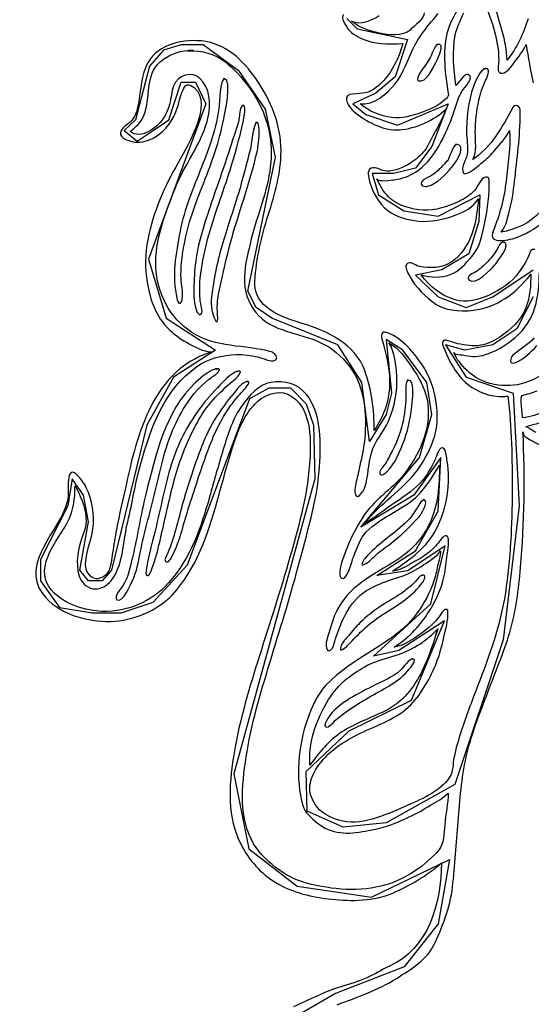
# Model space of a CAD drawing. Extents: x 292.9 to 350.3, y 363.8 to 398.3.
# Drawn here: x 292.9 to 300.6, y 376 to 390.7 of the extents above; entities that cross this region are included whole.
import ezdxf

# ---------------------------------------------------------------- set-up
doc = ezdxf.new("R2010")
doc.units = 0
doc.layers.add('Ebene_1', color=7, linetype='CONTINUOUS')

msp = doc.modelspace()

# ---------------------------------------------------------------- linework, layer by layer
at = {"layer": 'Ebene_1', "color": 7}
for points in [[(297.823908, 390.702542), (297.975906, 390.550544), (298.727924, 390.390576), (298.543857, 389.830594), (298.255991, 389.590548), (297.911956, 389.43058), (298.103994, 389.270613), (298.575927, 389.110645), (299.335916, 389.43058), (299.087899, 388.79052), (298.847853, 388.470585), (298.519948, 388.390506), (298.199822, 388.390506), (298.295841, 388.07057), (298.671945, 387.830524), (299.183918, 387.750635), (299.807849, 388.07057), (299.791909, 387.670556), (299.639911, 387.190653), (299.239897, 386.950607), (298.847853, 386.870528), (299.183918, 386.550593), (299.599872, 386.390625), (299.999886, 386.550593), (300.599907, 386.950607)], [(300.599907, 386.550593), (300.35986, 386.0705), (299.999886, 385.830643), (299.583932, 385.750565), (299.295876, 385.830643), (299.599872, 385.350551), (300.303881, 385.110504), (300.39193, 383.430559), (300.151884, 381.430489), (299.431934, 379.270071), (298.407989, 378.696996), (297.767929, 378.632477), (297.231857, 378.869677), (297.215348, 379.465903), (297.855977, 380.070668), (298.78694, 380.530457), (299.278988, 381.710574), (298.599836, 381.270521), (298.220696, 381.18437), (299.075755, 381.965612), (299.288855, 382.830728), (298.730771, 382.460506), (298.271931, 382.390484), (298.845006, 382.755583), (299.183918, 383.35067), (299.223957, 384.150508), (298.823943, 383.590527), (298.031885, 383.110624), (298.903832, 384.150508), (299.087899, 384.790569), (299.01598, 385.270662), (298.655816, 385.750565), (298.407989, 385.910532), (298.487878, 385.110504), (298.407989, 384.790569), (298.159973, 384.390555), (298.047825, 385.270662), (297.68785, 385.830643), (296.703944, 386.230658), (296.471868, 386.390625), (296.34397, 386.630672), (296.759924, 388.630552), (296.607926, 389.350502), (296.223852, 389.910483), (295.67981, 390.310498), (295.351904, 390.310498), (295.087891, 390.230609), (294.879895, 389.990562), (294.671899, 389.190534), (294.503905, 389.030566), (294.695904, 388.870599), (294.935893, 389.030566), (295.167837, 389.190534), (295.351904, 389.750516), (295.567851, 389.750516), (295.719849, 389.43058), (294.863899, 387.110575), (295.127988, 386.230658), (295.863877, 385.750565), (295.239946, 385.350551), (294.839894, 384.630601), (294.311906, 382.470563), (294.175905, 382.310595), (293.96789, 382.310595), (293.839897, 382.470563), (293.96789, 383.190513), (293.895895, 383.590527), (293.7279, 383.830573), (293.663894, 383.430559), (293.252703, 382.630531), (293.2527, 382.310595), (293.535897, 381.910581), (294.031892, 381.830503), (294.455892, 381.830503), (294.93589, 381.99066), (295.447919, 382.550642), (296.375845, 385.030615), (296.663901, 385.190583), (296.983837, 385.190583), (297.215913, 384.950537), (297.327871, 384.630601), (297.343811, 383.830573), (296.135989, 379.430608), (296.359906, 378.309885), (297.079855, 377.750093), (298.191849, 377.590695), (299.351852, 378.150487), (299.183914, 377.190301), (298.679911, 376.55081), (297.655966, 376.150417), (296.135989, 375.26993)]]:
    msp.add_lwpolyline(points, dxfattribs=at)
for points in [[(295.462527, 390.223018), (295.462534, 390.223018)], [(299.17424, 390.312205), (299.17424, 390.312205)], [(299.897226, 389.955457), (299.897226, 389.955457)], [(295.997278, 389.801751), (296.001453, 389.801751), (296.001453, 389.801751)], [(296.278692, 389.403255), (296.286093, 389.403255), (296.286093, 389.403255)], [(296.476802, 389.148977), (296.481546, 389.148977), (296.481546, 389.148977)], [(299.453187, 388.822589), (299.453187, 388.822589)], [(300.164787, 387.363335), (300.164787, 387.363335)], [(295.912266, 385.473325), (295.912266, 385.473325)], [(296.202598, 385.437271), (296.202598, 385.437271)], [(296.350611, 385.283565), (296.350611, 385.283565)], [(298.736843, 385.306337), (298.741587, 385.306337), (298.741587, 385.306337)], [(298.978787, 383.515002), (298.978787, 383.515002)], [(298.948426, 382.395418), (298.948426, 382.395418)], [(299.179933, 381.594631), (299.179933, 381.594631)], [(298.806106, 381.143002), (298.806106, 381.143002)]]:
    msp.add_lwpolyline(points, close=True, dxfattribs=at)
for points in [[(299.52226, 390.943537), (299.454516, 390.79059), (299.353373, 390.641249), (299.315042, 390.477107)], [(299.894379, 390.948471), (299.919617, 390.795145), (299.988121, 390.656999), (300.026073, 390.507848)], [(300.212417, 390.080888), (300.204257, 390.38773), (300.095335, 390.644285), (300.018292, 390.935946)], [(297.773052, 390.761178), (297.734531, 390.720189), (297.77438, 390.655861), (297.795064, 390.617339)], [(298.974992, 390.789452), (298.993778, 390.716015), (298.812747, 390.573884), (298.765307, 390.530619)], [(298.812747, 390.256416), (298.910853, 390.459649), (299.044824, 390.606333), (299.186764, 390.777687)], [(299.440094, 390.453577), (299.462296, 390.570658), (299.516567, 390.678822), (299.567612, 390.785277)], [(297.795064, 390.617339), (297.848197, 390.517905), (297.926948, 390.455854), (298.0279, 390.409552)], [(297.89374, 390.661743), (298.022017, 390.602728), (298.195078, 390.675975), (298.303621, 390.745238)], [(298.309314, 390.484318), (298.149536, 390.518854), (298.021448, 390.558704), (297.89374, 390.661743)], [(300.525331, 390.697418), (300.457777, 390.481282), (300.355876, 390.258124), (300.212417, 390.080888)], [(298.765307, 390.530619), (298.659231, 390.433652), (298.436453, 390.456802), (298.309314, 390.484318)], [(299.315042, 390.477107), (299.250524, 390.200247), (299.28468, 389.867028), (299.334777, 389.590738)], [(300.026073, 390.507848), (300.061748, 390.368185), (300.088693, 390.226624), (300.087745, 390.082026)], [(295.655141, 390.367046), (295.336344, 390.400823), (294.951568, 390.299681), (294.823594, 389.976899)], [(296.474335, 389.790745), (296.270153, 390.084304), (296.022706, 390.328335), (295.655141, 390.367046)], [(298.0279, 390.409552), (298.230753, 390.31657), (298.4393, 390.317708), (298.658662, 390.329663)], [(298.658662, 390.329663), (298.586174, 390.072349), (298.450495, 389.80213), (298.224871, 389.646527)], [(299.149002, 390.043885), (299.168547, 390.079749), (299.304985, 390.35566), (299.17424, 390.312205)], [(299.447874, 389.701368), (299.416943, 389.957164), (299.391515, 390.198349), (299.440094, 390.453577)], [(295.041108, 390.056029), (295.168019, 390.163244), (295.294969, 390.217895), (295.462527, 390.223018)], [(295.462527, 390.223018), (295.52325, 390.223018), (295.401804, 390.221121), (295.462527, 390.223018)], [(295.462527, 390.223018), (295.661775, 390.223018), (295.401804, 390.221121), (295.462527, 390.223018)], [(295.462534, 390.223018), (295.661782, 390.223018), (295.844142, 390.182789), (296.00392, 390.059255)], [(298.543668, 389.728124), (298.666252, 389.886194), (298.726976, 390.078421), (298.812747, 390.256416)], [(299.17424, 390.312205), (299.124143, 390.286967), (299.089228, 390.162674), (299.063041, 390.115994)], [(299.17424, 390.312205), (299.142171, 390.296076), (299.185626, 390.316001), (299.17424, 390.312205)], [(299.17424, 390.312205), (299.162854, 390.306513), (299.185626, 390.316001), (299.17424, 390.312205)], [(300.319442, 390.045023), (300.386427, 390.130036), (300.447719, 390.215428), (300.496867, 390.312205)], [(300.496867, 390.312205), (300.531024, 390.121876), (300.554554, 389.930598), (300.603702, 389.743495)], [(294.795407, 389.255242), (294.900875, 389.508572), (294.809392, 389.866459), (295.041108, 390.056029)], [(296.00392, 390.059255), (296.142634, 389.951661), (296.254593, 389.828507), (296.357443, 389.686946)], [(298.891687, 389.774236), (299.002507, 389.73154), (299.113137, 389.977848), (299.149002, 390.043885)], [(299.063041, 390.115994), (299.040839, 390.076713), (299.017878, 390.040469), (298.991881, 390.003656)], [(300.087745, 390.082026), (300.087365, 390.029842), (300.0441, 389.876896), (300.139929, 389.885056)], [(300.139929, 389.885056), (300.217161, 389.891697), (300.276556, 389.990562), (300.319442, 390.045023)], [(294.823594, 389.976899), (294.743287, 389.774046), (294.746798, 389.560946), (294.69691, 389.352399)], [(295.6817, 389.75469), (295.574675, 389.907447), (295.370873, 389.901754), (295.268213, 389.751275)], [(298.991881, 390.003656), (298.974423, 389.978987), (298.832103, 389.797197), (298.891687, 389.774236)], [(299.630613, 389.866269), (299.57767, 389.887333), (299.481651, 389.733817), (299.447874, 389.701368)], [(299.897226, 389.955457), (299.811075, 389.949194), (299.733273, 389.751085), (299.710312, 389.685618)], [(299.897226, 389.955457), (299.811075, 389.949194), (299.906714, 389.955457), (299.897226, 389.955457)], [(299.897226, 389.955457), (299.870659, 389.953559), (299.906714, 389.955457), (299.897226, 389.955457)], [(299.890204, 389.775185), (299.906714, 389.809152), (299.984515, 389.955457), (299.897226, 389.955457)], [(295.268213, 389.751275), (295.217357, 389.676889), (295.210905, 389.583717), (295.194775, 389.497755)], [(295.737299, 389.163588), (295.789863, 389.35183), (295.800679, 389.585045), (295.6817, 389.75469)], [(296.001453, 389.801751), (295.929344, 389.801751), (295.922133, 389.440638), (295.91644, 389.387315)], [(296.001453, 389.801751), (295.941299, 389.801751), (296.024224, 389.801751), (296.001453, 389.801751)], [(295.986082, 389.204197), (295.994432, 389.248031), (296.119294, 389.801751), (295.997278, 389.801751)], [(296.840951, 388.728279), (296.844367, 389.111214), (296.690092, 389.480298), (296.474335, 389.790745)], [(299.542564, 389.621669), (299.571787, 389.669678), (299.736119, 389.824143), (299.630613, 389.866269)], [(299.791719, 389.482954), (299.81487, 389.584286), (299.844472, 389.682012), (299.890204, 389.775185)], [(295.296874, 389.378586), (295.324199, 389.463978), (295.336154, 389.548232), (295.376194, 389.630208)], [(295.376194, 389.630208), (295.389477, 389.657533), (295.409212, 389.705163), (295.44261, 389.712943)], [(295.44261, 389.712943), (295.474869, 389.720154), (295.520032, 389.690362), (295.5447, 389.670817)], [(295.5447, 389.670817), (295.699355, 389.548232), (295.653243, 389.313309), (295.599351, 389.155998)], [(296.357443, 389.686946), (296.558588, 389.410466), (296.679465, 389.10704), (296.692559, 388.763194)], [(298.224871, 389.646527), (298.109686, 389.567208), (297.994312, 389.595102), (297.865845, 389.566828)], [(298.018981, 389.428114), (298.224871, 389.404773), (298.426775, 389.577834), (298.543668, 389.728124)], [(299.334777, 389.590738), (299.342367, 389.548421), (299.338762, 389.542539), (299.306692, 389.51009)], [(299.366277, 389.161501), (299.428139, 389.311411), (299.457931, 389.482575), (299.542564, 389.621669)], [(299.710312, 389.685618), (299.634977, 389.471758), (299.599113, 389.197176), (299.608411, 388.970412)], [(295.194775, 389.497755), (295.175799, 389.396234), (295.139176, 389.289399), (295.080331, 389.204007)], [(297.865845, 389.566828), (297.744588, 389.540262), (297.868312, 389.363405), (297.915941, 389.323746)], [(299.306692, 389.51009), (299.201186, 389.403255), (299.072529, 389.350122), (298.935712, 389.300595)], [(299.738586, 389.002672), (299.740294, 389.163209), (299.755665, 389.326402), (299.791719, 389.482954)], [(294.69691, 389.352399), (294.676681, 389.267577), (294.636718, 389.189206), (294.566905, 389.135314)], [(294.955629, 388.928855), (295.130454, 389.033413), (295.235012, 389.18598), (295.296874, 389.378586)], [(295.91644, 389.387315), (295.883991, 389.075729), (295.76653, 388.77477), (295.65571, 388.484627)], [(296.04358, 388.321243), (296.060658, 388.37172), (296.389892, 389.403255), (296.278692, 389.403255)], [(296.286093, 389.403255), (296.221954, 389.403255), (296.223662, 389.272321), (296.218348, 389.230763)], [(296.286093, 389.403255), (296.223852, 389.403255), (296.312659, 389.403255), (296.286093, 389.403255)], [(297.915941, 389.323746), (298.103045, 389.168142), (298.360359, 389.024304), (298.609894, 389.041762)], [(298.493191, 389.223552), (298.322028, 389.250119), (298.151244, 389.316155), (298.018981, 389.428114)], [(298.935712, 389.300595), (298.798325, 389.250878), (298.640255, 389.200781), (298.493191, 389.223552)], [(298.609894, 389.041762), (298.847094, 389.058271), (299.128508, 389.184082), (299.299861, 389.350502)], [(299.299861, 389.350502), (299.263807, 389.235128), (299.204791, 389.129242), (299.145396, 389.024684)], [(300.295722, 389.374791), (300.141826, 389.079904), (299.982618, 388.793366), (299.701773, 388.596775)], [(300.408439, 389.34367), (300.40768, 389.397752), (300.321908, 389.427354), (300.295722, 389.374791)], [(300.331017, 388.334147), (300.3684, 388.666227), (300.412614, 389.008934), (300.408439, 389.34367)], [(294.590409, 389.018042), (294.675953, 389.080283), (294.754001, 389.155618), (294.795407, 389.255242)], [(295.080331, 389.204007), (294.988222, 389.070036), (294.746885, 388.8854), (294.590409, 389.018042)], [(295.599351, 389.155998), (295.470694, 388.779324), (295.223627, 388.449142), (295.068744, 388.081766)], [(295.261381, 388.16545), (295.39687, 388.511762), (295.636157, 388.803044), (295.737299, 389.163588)], [(295.68778, 388.248376), (295.814349, 388.562808), (295.922892, 388.870409), (295.986082, 389.204197)], [(296.218348, 389.230763), (296.202978, 389.109506), (296.151363, 388.986732), (296.11474, 388.870599)], [(296.481546, 389.148977), (296.427084, 389.148977), (296.394636, 388.795074), (296.384958, 388.756932)], [(296.481546, 389.148977), (296.437711, 389.148977), (296.502419, 389.148977), (296.481546, 389.148977)], [(296.487808, 388.732074), (296.499573, 388.783878), (296.550618, 389.148977), (296.476802, 389.148977)], [(298.848802, 388.410431), (299.108393, 388.57685), (299.252611, 388.886349), (299.366277, 389.161501)], [(294.566905, 389.135314), (294.519446, 389.09869), (294.428475, 389.044039), (294.448666, 388.971171)], [(299.145396, 389.024684), (299.089987, 388.927527), (299.046532, 388.819174), (298.979926, 388.729227)], [(299.701773, 388.596775), (299.768189, 388.718411), (299.737068, 388.870599), (299.738586, 389.002672)], [(300.028729, 388.736628), (300.102736, 388.826954), (300.20179, 388.923352), (300.248282, 389.031325)], [(300.248282, 389.031325), (300.266309, 388.783309), (300.221905, 388.522579), (300.196287, 388.275891)], [(294.448666, 388.971171), (294.466864, 388.903237), (294.598899, 388.867183), (294.659299, 388.859403)], [(294.659299, 388.859403), (294.753838, 388.847068), (294.874373, 388.880276), (294.955629, 388.928855)], [(296.11474, 388.870599), (296.022137, 388.578178), (295.917579, 388.289933), (295.819283, 387.99941)], [(299.608411, 388.970412), (299.612965, 388.860921), (299.639342, 388.740044), (299.605185, 388.632829)], [(296.384958, 388.756932), (296.314367, 388.482539), (296.244346, 388.207577), (296.157436, 387.937928)], [(296.174704, 387.656894), (296.285903, 388.012883), (296.406021, 388.367924), (296.487808, 388.732074)], [(296.692559, 388.763194), (296.706411, 388.392403), (296.591037, 388.041727), (296.477371, 387.693707)], [(296.649483, 387.768283), (296.752143, 388.089926), (296.838105, 388.38747), (296.840951, 388.728279)], [(298.979926, 388.729227), (298.925465, 388.655601), (298.846145, 388.593929), (298.770051, 388.544211)], [(299.453187, 388.822589), (299.41163, 388.81424), (299.347681, 388.618408), (299.327946, 388.585389)], [(299.383925, 388.481211), (299.438576, 388.546868), (299.539718, 388.68729), (299.524157, 388.779324)], [(299.453187, 388.822589), (299.423015, 388.816517), (299.462675, 388.826385), (299.453187, 388.822589)], [(299.453187, 388.822589), (299.443699, 388.820692), (299.462675, 388.826385), (299.453187, 388.822589)], [(299.524157, 388.779324), (299.519793, 388.804752), (299.478805, 388.832836), (299.453187, 388.822589)], [(299.842575, 388.55313), (299.911268, 388.60873), (299.97256, 388.667935), (300.028729, 388.736628)], [(299.334208, 388.59241), (299.334018, 388.5926), (299.230599, 388.479503), (299.218644, 388.468307)], [(299.327946, 388.585389), (299.329843, 388.587856), (299.331931, 388.590323), (299.334208, 388.59241)], [(299.605185, 388.632829), (299.584881, 388.56926), (299.515808, 388.461666), (299.562489, 388.396578)], [(295.65571, 388.484627), (295.533694, 388.16583), (295.398206, 387.864112), (295.335205, 387.526339)], [(298.184831, 388.466979), (298.114051, 388.436618), (298.147449, 388.32371), (298.16206, 388.270008)], [(298.417667, 388.423714), (298.340624, 388.423334), (298.260546, 388.499618), (298.184831, 388.466979)], [(298.770051, 388.544211), (298.66796, 388.477226), (298.54139, 388.424473), (298.417667, 388.423714)], [(298.533231, 388.295436), (298.648036, 388.311186), (298.750316, 388.34743), (298.848802, 388.410431)], [(299.028884, 388.199987), (299.172342, 388.232626), (299.293979, 388.373238), (299.383925, 388.481211)], [(299.218644, 388.468307), (299.172342, 388.425422), (299.125092, 388.382536), (299.071011, 388.349138)], [(299.562489, 388.396578), (299.602908, 388.340219), (299.809746, 388.526564), (299.842575, 388.55313)], [(295.718521, 387.292365), (295.802584, 387.642282), (295.929154, 387.980434), (296.04358, 388.321243)], [(298.16206, 388.270008), (298.206844, 388.105676), (298.297359, 387.943052), (298.434366, 387.836027)], [(298.443854, 388.03945), (298.369468, 388.117251), (298.310073, 388.215737), (298.267756, 388.311755)], [(298.267756, 388.311755), (298.290907, 388.259192), (298.488447, 388.290882), (298.533231, 388.295436)], [(298.940645, 388.266782), (298.903832, 388.202264), (298.989604, 388.191068), (299.028884, 388.199987)], [(299.071011, 388.349138), (299.0323, 388.325418), (298.964555, 388.30853), (298.940645, 388.266782)], [(299.891153, 388.336614), (299.823409, 388.325608), (299.771415, 388.185375), (299.726821, 388.137366)], [(299.880147, 387.655755), (299.920187, 387.864301), (299.951497, 388.077781), (299.946184, 388.290502)], [(299.946184, 388.290502), (299.945425, 388.32409), (299.926259, 388.342497), (299.891153, 388.336614)], [(300.196287, 388.275891), (300.168962, 388.011935), (300.103684, 387.774735), (300.00444, 387.530324)], [(300.254354, 387.862783), (300.295532, 388.017058), (300.31318, 388.175887), (300.331017, 388.334147)], [(294.973212, 386.99596), (294.956892, 387.395215), (295.118871, 387.800732), (295.261381, 388.16545)], [(295.393082, 387.30413), (295.447923, 387.634312), (295.563487, 387.939067), (295.68778, 388.248376)], [(299.726821, 388.137366), (299.662492, 388.067724), (299.583173, 388.014402), (299.49854, 387.972654)], [(295.068744, 388.081766), (294.905703, 387.694846), (294.778127, 387.271301), (294.834372, 386.847188)], [(295.819283, 387.99941), (295.723075, 387.71477), (295.621933, 387.428992), (295.57639, 387.130879)], [(298.961709, 387.840581), (298.79434, 387.84969), (298.563403, 387.914588), (298.443854, 388.03945)], [(299.49854, 387.972654), (299.350907, 387.899976), (299.12699, 387.831852), (298.961709, 387.840581)], [(299.785647, 388.010796), (299.752249, 387.657083), (299.692095, 387.278512), (299.376714, 387.063894)], [(299.437247, 387.765247), (299.579188, 387.815913), (299.702342, 387.881), (299.785647, 388.010796)], [(296.157436, 387.937928), (296.073941, 387.678337), (295.986462, 387.419694), (295.917389, 387.155548)], [(298.434366, 387.836027), (298.563023, 387.735454), (298.73153, 387.695605), (298.88998, 387.678716)], [(300.12304, 387.513245), (300.204827, 387.608695), (300.222854, 387.745512), (300.254354, 387.862783)], [(296.477371, 387.693707), (296.416648, 387.507932), (296.374141, 387.317034), (296.331635, 387.126514)], [(296.451374, 386.785706), (296.474145, 387.120252), (296.547582, 387.449296), (296.649483, 387.768283)], [(298.88998, 387.678716), (299.070631, 387.66012), (299.267222, 387.704523), (299.437247, 387.765247)], [(300.70048, 387.812687), (300.552087, 387.645318), (300.338797, 387.554234), (300.12304, 387.513245)], [(300.365933, 387.441137), (300.540512, 387.510209), (300.685109, 387.591426), (300.815284, 387.729382)], [(295.909419, 386.588355), (295.987031, 386.949848), (296.064074, 387.303371), (296.174704, 387.656894)], [(299.689249, 387.154219), (299.809936, 387.295591), (299.84599, 387.478519), (299.880147, 387.655755)], [(300.00444, 387.530324), (299.912976, 387.30394), (300.275038, 387.404323), (300.365933, 387.441137)], [(295.335205, 387.526339), (295.273154, 387.195208), (295.207876, 386.857055), (295.289284, 386.523457)], [(295.349437, 386.816636), (295.343555, 386.980399), (295.366326, 387.142834), (295.393082, 387.30413)], [(295.63218, 386.760088), (295.644135, 386.939411), (295.676394, 387.117786), (295.718521, 387.292365)], [(300.064594, 387.258967), (300.017154, 387.183822), (299.964021, 387.11399), (299.9014, 387.05061)], [(300.021708, 387.017023), (300.053588, 387.054595), (300.290598, 387.348344), (300.164787, 387.363335)], [(300.164787, 387.363335), (300.109188, 387.3751), (300.086606, 387.293503), (300.064594, 387.258967)], [(300.164787, 387.363335), (300.111465, 387.374721), (300.197046, 387.35954), (300.164787, 387.363335)], [(300.164787, 387.363335), (300.138221, 387.369028), (300.197046, 387.35954), (300.164787, 387.363335)], [(300.628181, 387.254602), (300.571063, 387.273578), (300.556072, 387.219876), (300.542979, 387.182114)], [(295.57639, 387.130879), (295.555327, 386.993303), (295.544321, 386.854209), (295.543182, 386.714925)], [(295.917389, 387.155548), (295.881524, 387.018351), (295.851353, 386.879447), (295.831618, 386.738835)], [(296.331635, 387.126514), (296.294252, 386.958197), (296.273189, 386.721187), (296.333533, 386.556665)], [(299.362482, 386.880206), (299.497971, 386.925559), (299.599682, 387.048903), (299.689249, 387.154219)], [(300.542979, 387.182114), (300.509202, 387.084767), (300.450376, 387.008104), (300.394207, 386.923471)], [(295.509967, 386.017937), (295.180733, 386.234453), (294.989152, 386.607521), (294.973212, 386.99596)], [(298.753352, 387.054975), (298.673463, 387.034481), (298.707241, 386.961993), (298.729253, 386.911706)], [(298.906678, 386.999565), (298.859428, 387.008104), (298.797187, 387.066171), (298.753352, 387.054975)], [(299.376714, 387.063894), (299.243502, 386.973188), (299.059815, 386.97224), (298.906678, 386.999565)], [(299.645035, 386.798799), (299.73555, 386.708283), (299.976545, 386.96389), (300.021708, 387.017023)], [(299.9014, 387.05061), (299.847129, 386.99558), (299.788683, 386.945294), (299.71999, 386.90905)], [(294.834372, 386.847188), (294.870863, 386.572036), (294.946008, 386.29233), (295.145635, 386.087958)], [(295.335775, 386.450779), (295.409022, 386.476776), (295.351335, 386.759329), (295.349437, 386.816636)], [(298.729253, 386.911706), (298.80288, 386.74263), (298.950133, 386.59993), (299.088089, 386.48152)], [(298.931727, 386.877739), (299.082017, 386.831438), (299.213331, 386.830299), (299.362482, 386.880206)], [(299.436488, 386.503912), (299.224147, 386.56843), (299.059815, 386.698036), (298.931727, 386.877739)], [(299.71999, 386.90905), (299.686212, 386.891212), (299.597025, 386.846808), (299.645035, 386.798799)], [(299.709743, 386.347739), (300.059281, 386.389297), (300.343731, 386.602587), (300.555313, 386.873564)], [(300.394207, 386.923471), (300.282249, 386.755154), (300.12266, 386.661033), (299.943907, 386.575072)], [(300.335192, 385.942602), (300.634633, 386.198398), (300.691561, 386.547177), (300.694218, 386.923661)], [(300.567648, 386.889314), (300.56556, 386.718341), (300.556642, 386.543762), (300.492692, 386.383225)], [(300.555313, 386.873564), (300.559488, 386.878688), (300.563473, 386.884001), (300.567648, 386.889314)], [(295.543182, 386.714925), (295.542234, 386.586078), (295.534453, 386.433511), (295.591571, 386.313962)], [(295.636544, 386.487593), (295.627246, 386.578108), (295.626108, 386.669193), (295.63218, 386.760088)], [(295.831618, 386.738835), (295.814539, 386.617958), (295.785126, 386.471842), (295.810554, 386.350586)], [(297.155004, 386.152856), (296.846834, 386.242802), (296.424807, 386.391574), (296.451374, 386.785706)], [(295.289284, 386.523457), (295.293458, 386.505999), (295.308829, 386.441291), (295.335775, 386.450779)], [(295.893479, 386.301818), (295.887787, 386.397646), (295.889115, 386.494044), (295.909419, 386.588355)], [(296.333533, 386.556665), (296.398431, 386.379619), (296.502988, 386.230658), (296.673203, 386.139573)], [(299.943907, 386.575072), (299.793806, 386.502584), (299.599872, 386.454385), (299.436488, 386.503912)], [(295.654382, 386.297453), (295.681138, 386.337682), (295.641099, 386.443378), (295.636544, 386.487593)], [(299.088089, 386.48152), (299.249764, 386.342806), (299.505561, 386.32345), (299.709743, 386.347739)], [(300.492692, 386.383225), (300.416219, 386.190998), (300.270484, 386.063099), (300.104444, 385.948295)], [(295.591571, 386.313962), (295.603526, 386.29214), (295.63199, 386.263676), (295.654382, 386.297453)], [(295.810554, 386.350586), (295.81397, 386.334456), (295.867672, 386.116232), (295.89291, 386.193654)], [(295.89291, 386.193654), (295.904106, 386.227811), (295.895567, 386.266902), (295.893479, 386.301818)], [(295.145635, 386.087958), (295.229319, 386.002376), (295.325338, 385.928939), (295.429896, 385.870683)], [(296.673203, 386.139573), (296.99219, 385.968978), (297.381198, 385.964234), (297.66375, 385.719444)], [(298.089382, 385.449226), (297.952375, 385.835957), (297.523138, 386.045642), (297.155004, 386.152856)], [(296.695967, 385.727604), (296.294814, 385.837095), (295.871839, 385.780167), (295.509967, 386.017937)], [(298.446131, 386.00712), (298.354667, 386.041657), (298.32032, 386.012623), (298.346317, 385.918123)], [(298.346317, 385.918123), (298.437212, 385.586802), (298.515583, 385.263261), (298.409507, 384.922262)], [(298.908196, 385.590407), (298.789786, 385.75436), (298.637409, 385.929129), (298.446131, 386.00712)], [(299.478425, 385.848101), (299.445028, 385.854174), (299.289994, 385.922487), (299.263807, 385.893074)], [(300.104444, 385.948295), (300.015826, 385.887002), (299.921325, 385.846014), (299.815439, 385.824761)], [(299.849975, 385.67485), (300.038217, 385.727983), (300.18642, 385.815652), (300.335192, 385.942602)], [(300.616226, 385.937478), (300.527229, 385.827418), (300.403505, 385.768212), (300.299327, 385.675989)], [(295.429896, 385.870683), (295.536541, 385.811098), (295.676014, 385.729312), (295.800876, 385.728173)], [(298.566249, 385.36725), (298.555243, 385.538793), (298.54139, 385.714131), (298.451254, 385.864231)], [(298.451254, 385.864231), (298.594903, 385.77808), (298.698701, 385.634811), (298.792253, 385.499322)], [(299.263807, 385.893074), (299.233255, 385.865939), (299.255078, 385.818119), (299.267602, 385.787378)], [(299.267602, 385.787378), (299.343885, 385.600085), (299.457741, 385.376168), (299.618658, 385.24808)], [(299.815439, 385.824761), (299.70386, 385.802369), (299.588486, 385.828746), (299.478425, 385.848101)], [(300.326273, 385.561754), (300.451325, 385.60445), (300.57334, 385.726086), (300.658543, 385.820966)], [(295.800876, 385.728173), (295.633129, 385.66726), (295.470315, 385.586802), (295.33198, 385.472946)], [(295.587958, 385.507482), (295.765763, 385.634052), (295.96615, 385.677317), (296.17925, 385.687944)], [(296.17925, 385.687944), (296.284188, 385.693257), (296.39292, 385.672953), (296.49539, 385.6517)], [(296.49539, 385.6517), (296.557062, 385.638986), (296.691792, 385.570103), (296.752515, 385.601793)], [(296.752515, 385.601793), (296.817223, 385.63538), (296.736006, 385.716598), (296.695967, 385.727604)], [(297.66375, 385.719444), (297.813851, 385.589269), (297.937195, 385.436891), (298.005698, 385.24865)], [(299.611068, 385.453211), (299.542185, 385.522853), (299.449772, 385.622856), (299.417323, 385.716408)], [(299.417323, 385.716408), (299.428518, 385.684528), (299.521121, 385.685857), (299.548257, 385.680543)], [(299.548257, 385.680543), (299.647122, 385.660618), (299.7513, 385.648284), (299.849975, 385.67485)], [(300.299327, 385.675989), (300.25758, 385.638986), (300.240691, 385.53253), (300.326273, 385.561754)], [(301.0244, 385.646197), (300.865002, 385.47769), (300.702567, 385.333662), (300.476373, 385.263261)], [(294.748213, 384.060752), (294.905942, 384.614851), (295.100085, 385.160032), (295.587958, 385.507482)], [(295.33198, 385.472946), (295.166319, 385.336698), (295.051097, 385.179767), (294.945628, 384.994371)], [(295.912266, 385.473325), (295.78247, 385.473325), (295.655141, 385.349981), (295.565954, 385.268195)], [(295.912266, 385.473325), (295.78247, 385.473325), (295.917958, 385.471428), (295.912266, 385.473325)], [(295.808846, 385.349981), (295.825356, 385.361746), (295.96426, 385.456247), (295.912266, 385.473325)], [(295.912266, 385.473325), (295.90847, 385.473325), (295.917958, 385.471428), (295.912266, 385.473325)], [(298.792253, 385.499322), (298.891118, 385.356243), (298.98429, 385.195517), (299.018257, 385.022835)], [(299.136668, 385.079763), (299.100993, 385.258327), (299.014842, 385.443154), (298.908196, 385.590407)], [(295.475628, 385.01145), (295.566333, 385.139727), (295.680758, 385.258517), (295.808846, 385.349981)], [(295.617379, 384.716942), (295.756473, 384.96382), (295.951166, 385.149785), (296.166164, 385.330626)], [(296.202598, 385.437271), (296.087035, 385.41431), (295.972609, 385.269523), (295.893859, 385.191342)], [(296.202598, 385.437271), (296.143773, 385.425506), (296.213984, 385.439169), (296.202598, 385.437271)], [(296.166164, 385.330626), (296.186469, 385.347704), (296.285713, 385.451123), (296.202598, 385.437271)], [(296.202598, 385.437271), (296.19311, 385.435373), (296.213984, 385.439169), (296.202598, 385.437271)], [(298.231702, 384.553559), (298.231512, 384.867042), (298.194699, 385.151872), (298.089382, 385.449226)], [(298.443664, 384.694361), (298.534559, 384.904425), (298.580671, 385.138589), (298.566249, 385.36725)], [(300.476373, 385.263261), (300.191543, 385.174453), (299.831569, 385.230243), (299.611068, 385.453211)], [(295.565954, 385.268195), (295.114135, 384.853759), (294.968001, 384.171762), (294.824523, 383.602292)], [(295.893859, 385.191342), (295.781331, 385.079573), (295.682466, 384.957747), (295.590812, 384.828331)], [(296.350611, 385.283565), (296.258578, 385.283565), (296.174514, 385.15301), (296.12214, 385.091908)], [(296.690282, 385.270282), (296.508871, 385.242387), (296.361428, 385.065152), (296.260475, 384.926817)], [(296.271292, 385.142574), (296.282677, 385.154529), (296.399, 385.273888), (296.350611, 385.283565)], [(296.350611, 385.283565), (296.293873, 385.283565), (296.360099, 385.281668), (296.350611, 385.283565)], [(296.350611, 385.283565), (296.343021, 385.283565), (296.360099, 385.281668), (296.350611, 385.283565)], [(296.491034, 384.984883), (296.634113, 385.110314), (296.837725, 385.17673), (297.008509, 385.057751)], [(297.220471, 385.091528), (297.088778, 385.255671), (296.891427, 385.301213), (296.690282, 385.270282)], [(298.005698, 385.24865), (298.127714, 384.914482), (298.120503, 384.509345), (298.046876, 384.166448)], [(298.741587, 385.306337), (298.689783, 385.306337), (298.703825, 385.128531), (298.704584, 385.09798)], [(298.741587, 385.306337), (298.69225, 385.306337), (298.762461, 385.306337), (298.741587, 385.306337)], [(298.797377, 384.985642), (298.80231, 385.048453), (298.84178, 385.306337), (298.736843, 385.306337)], [(299.618658, 385.24808), (299.786596, 385.118664), (299.955292, 385.054525), (300.168013, 385.060977)], [(296.12214, 385.091908), (296.037317, 384.993043), (295.961224, 384.886208), (295.889684, 384.777475)], [(296.095004, 384.929473), (296.150414, 385.003669), (296.207532, 385.075588), (296.271292, 385.142574)], [(297.008509, 385.057751), (297.309658, 384.848066), (297.288974, 384.376892), (297.265444, 384.05411)], [(297.420099, 384.093201), (297.432812, 384.426799), (297.440023, 384.817515), (297.220471, 385.091528)], [(298.704584, 385.09798), (298.70781, 384.968564), (298.688265, 384.841235), (298.665304, 384.714096)], [(299.133062, 384.471393), (299.191318, 384.663809), (299.175379, 384.88488), (299.136668, 385.079763)], [(300.168013, 385.060977), (300.176932, 385.061356), (300.216402, 385.069326), (300.223992, 385.064013)], [(300.223992, 385.064013), (300.282818, 384.594737), (300.28927, 384.122424), (300.288131, 383.649922)], [(300.443734, 384.742749), (300.441647, 384.779563), (300.402367, 385.069706), (300.437093, 385.077676)], [(300.437093, 385.077676), (300.513566, 385.095323), (300.587762, 385.114869), (300.659681, 385.146938)], [(301.046412, 385.053766), (300.889101, 384.869699), (300.681693, 384.771783), (300.443734, 384.742749)], [(294.945628, 384.994371), (294.728087, 384.611815), (294.629488, 384.185234), (294.53438, 383.759982)], [(295.100283, 384.192825), (295.177515, 384.480691), (295.303136, 384.767418), (295.475628, 385.01145)], [(295.740343, 384.226792), (295.832187, 384.474239), (295.936175, 384.716942), (296.095004, 384.929473)], [(296.260475, 384.926817), (296.121761, 384.736677), (296.050031, 384.495682), (295.980579, 384.273473)], [(296.117017, 384.29966), (296.192351, 384.535531), (296.300135, 384.817515), (296.491034, 384.984883)], [(298.409507, 384.922262), (298.368709, 384.790948), (298.309124, 384.667035), (298.231702, 384.553559)], [(298.680295, 384.415413), (298.750506, 384.601378), (298.781816, 384.787912), (298.797377, 384.985642)], [(299.018257, 385.022835), (299.095869, 384.628893), (298.933055, 384.25222), (298.706671, 383.940634)], [(295.590812, 384.828331), (295.406365, 384.567221), (295.275431, 384.292259), (295.187193, 383.984848)], [(295.889684, 384.777475), (295.749452, 384.564565), (295.657987, 384.325277), (295.572216, 384.08618)], [(295.302567, 383.996613), (295.380938, 384.246717), (295.488911, 384.488471), (295.617379, 384.716942)], [(298.188247, 384.22072), (298.235308, 384.392452), (298.373263, 384.530787), (298.443664, 384.694361)], [(298.665304, 384.714096), (298.637219, 384.558303), (298.58162, 384.414844), (298.511219, 384.273283)], [(300.491364, 384.606502), (300.55759, 384.638761), (300.634253, 384.645023), (300.702947, 384.67102)], [(300.6445, 384.523007), (300.598768, 384.541604), (300.539373, 384.602327), (300.491364, 384.606502)], [(298.874419, 383.962456), (298.989604, 384.119388), (299.076514, 384.284289), (299.133062, 384.471393)], [(300.413373, 382.507187), (300.473527, 383.182353), (300.479409, 383.859037), (300.449617, 384.535721)], [(300.449617, 384.535721), (300.455689, 384.504031), (300.452843, 384.48164), (300.479599, 384.463612)], [(300.479599, 384.463612), (300.680555, 384.327934), (300.940336, 384.237229), (301.184557, 384.263605)], [(295.888546, 383.496406), (295.965209, 383.763588), (296.032384, 384.034945), (296.117017, 384.29966)], [(298.420134, 383.937408), (298.546704, 384.052782), (298.621279, 384.259051), (298.680295, 384.415413)], [(299.272346, 384.279355), (299.208207, 384.34672), (299.155644, 384.155632), (299.138565, 384.118629)], [(294.857067, 383.220874), (294.941681, 383.544035), (295.013828, 383.870233), (295.100283, 384.192825)], [(295.458549, 383.384068), (295.550583, 383.665482), (295.637303, 383.949173), (295.740343, 384.226792)], [(295.980579, 384.273473), (295.907332, 384.03893), (295.843193, 383.80154), (295.776777, 383.565099)], [(298.046876, 384.166448), (298.026572, 384.071948), (298.004559, 383.977637), (297.984635, 383.882947)], [(298.092039, 383.70666), (298.145741, 383.870043), (298.142135, 384.053351), (298.188247, 384.22072)], [(298.511219, 384.273283), (298.475733, 384.201744), (298.43873, 384.130773), (298.398691, 384.061511)], [(299.317699, 384.099463), (299.308021, 384.150508), (299.30897, 384.241024), (299.272346, 384.279355)], [(294.55536, 383.191461), (294.627279, 383.480276), (294.666616, 383.773835), (294.748213, 384.060752)], [(295.572216, 384.08618), (295.485306, 383.844046), (295.408643, 383.598307), (295.343745, 383.349531)], [(297.265444, 384.05411), (297.227682, 383.54043), (297.089916, 383.064132), (296.947976, 382.572274)], [(297.121986, 382.612693), (297.247227, 383.093925), (297.401312, 383.593753), (297.420099, 384.093201)], [(298.398691, 384.061511), (298.378766, 384.027164), (298.307796, 383.961128), (298.313868, 383.919381)], [(299.138565, 384.118629), (299.070062, 383.970047), (298.980875, 383.827157), (298.860377, 383.715199)], [(298.878784, 383.578572), (299.014842, 383.716338), (299.105357, 383.873079), (299.204602, 384.036842)], [(299.204602, 384.036842), (299.204602, 383.732277), (299.183348, 383.432836), (299.050706, 383.15294)], [(299.164372, 383.094874), (299.312006, 383.385965), (299.378612, 383.77744), (299.317699, 384.099463)], [(293.794867, 383.893573), (293.690423, 383.993956), (293.67323, 383.867007), (293.667595, 383.781235)], [(293.937357, 383.699069), (293.904225, 383.768711), (293.850561, 383.840061), (293.794867, 383.893573)], [(295.187193, 383.984848), (295.095349, 383.665102), (295.03121, 383.336628), (294.95375, 383.013087)], [(295.098575, 383.180645), (295.161765, 383.453899), (295.218693, 383.728862), (295.302567, 383.996613)], [(297.984635, 383.882947), (297.968884, 383.807233), (297.938902, 383.721651), (297.942508, 383.643849)], [(298.706671, 383.940634), (298.530005, 383.697741), (298.257509, 383.549728), (298.088054, 383.299625)], [(298.089382, 383.166223), (298.314817, 383.466424), (298.6524, 383.659789), (298.874419, 383.962456)], [(298.313868, 383.919381), (298.323356, 383.855811), (298.398881, 383.918242), (298.420134, 383.937408)], [(293.667595, 383.781235), (293.661276, 383.686355), (293.676893, 383.582557), (293.653837, 383.489764)], [(293.762979, 383.551246), (293.77334, 383.610451), (293.755047, 383.671175), (293.771955, 383.729431)], [(293.771955, 383.729431), (293.849851, 383.579331), (293.913117, 383.430749), (293.932112, 383.260724)], [(294.53438, 383.759982), (294.483278, 383.531701), (294.428722, 383.303989), (294.385741, 383.07381)], [(297.942508, 383.643849), (297.950668, 383.470409), (298.070406, 383.640434), (298.092039, 383.70666)], [(298.860377, 383.715199), (298.743675, 383.607036), (298.608945, 383.522403), (298.478011, 383.433216)], [(294.035084, 383.085575), (294.063358, 383.292414), (294.02719, 383.510258), (293.937357, 383.699069)], [(294.824523, 383.602292), (294.745773, 383.289947), (294.699832, 382.97096), (294.624839, 382.658236)], [(295.776777, 383.565099), (295.64755, 383.104362), (295.487962, 382.642865), (295.16518, 382.278716)], [(298.111394, 383.038515), (298.333224, 383.260724), (298.712744, 383.410444), (298.878784, 383.578572)], [(300.288131, 383.649922), (300.286993, 383.142314), (300.263083, 382.632428), (300.18642, 382.130134)], [(293.653837, 383.489764), (293.547856, 383.060906), (292.943907, 382.580434), (293.284298, 382.118938)], [(293.737324, 383.404372), (293.747552, 383.45314), (293.754478, 383.502288), (293.762979, 383.551246)], [(295.22078, 382.102239), (295.585119, 382.490488), (295.745087, 382.996009), (295.888546, 383.496406)], [(298.478011, 383.433216), (298.348215, 383.344598), (298.226958, 383.242886), (298.089382, 383.166223)], [(298.978787, 383.515002), (298.940456, 383.53265), (298.874988, 383.40608), (298.861516, 383.383688)], [(298.900986, 383.266417), (298.927172, 383.30342), (299.048998, 383.491472), (298.978787, 383.515002)], [(298.978787, 383.515002), (298.938368, 383.533599), (299.007251, 383.505514), (298.978787, 383.515002)], [(298.978787, 383.515002), (298.954118, 383.526388), (299.007251, 383.505514), (298.978787, 383.515002)], [(293.604549, 383.093545), (293.66326, 383.190892), (293.71385, 383.292414), (293.737324, 383.404372)], [(295.343745, 383.349531), (295.281124, 383.108916), (295.222868, 382.864505), (295.112427, 382.640398)], [(295.195732, 382.640398), (295.326476, 382.862797), (295.37885, 383.140606), (295.458549, 383.384068)], [(298.088054, 383.299625), (297.997159, 383.165464), (297.914613, 383.021247), (297.8537, 382.870957)], [(298.453532, 382.847806), (298.623936, 382.972668), (298.758855, 383.111762), (298.900986, 383.266417)], [(298.861516, 383.383688), (298.811039, 383.300953), (298.761132, 383.228465), (298.687316, 383.162997)], [(293.932112, 383.260724), (293.953043, 383.114798), (293.870232, 382.972289), (293.834766, 382.833954)], [(294.367346, 382.397885), (294.49458, 382.64666), (294.489457, 382.926936), (294.55536, 383.191461)], [(294.741162, 382.727498), (294.774047, 382.892969), (294.814238, 383.057681), (294.857067, 383.220874)], [(294.88407, 382.413635), (294.990639, 382.656528), (295.039218, 382.92352), (295.098575, 383.180645)], [(298.687316, 383.162997), (298.489396, 382.987469), (298.275537, 382.846667), (298.094506, 382.649697)], [(299.050706, 383.15294), (298.959052, 382.959195), (298.805916, 382.786324), (298.631716, 382.663739)], [(293.321351, 382.524455), (293.361163, 382.737555), (293.495463, 382.912135), (293.604549, 383.093545)], [(293.926408, 382.543051), (293.925706, 382.72617), (294.010396, 382.905303), (294.035084, 383.085575)], [(294.385741, 383.07381), (294.36426, 382.959005), (294.34796, 382.843252), (294.32832, 382.727878)], [(294.95375, 383.013087), (294.948247, 382.990126), (294.78957, 382.40168), (294.833518, 382.395418)], [(297.929414, 382.687459), (297.981029, 382.80473), (298.018412, 382.945532), (298.111394, 383.038515)], [(298.504767, 382.454623), (298.765687, 382.628064), (299.018257, 382.806628), (299.164372, 383.094874)], [(299.313903, 382.980258), (299.262858, 382.999234), (299.210674, 382.904354), (299.185056, 382.874183)], [(299.318078, 382.703399), (299.322632, 382.74154), (299.370262, 382.959005), (299.313903, 382.980258)], [(293.834766, 382.833954), (293.792259, 382.668673), (293.769773, 382.391243), (293.905869, 382.25936)], [(297.8537, 382.870957), (297.799429, 382.737366), (297.715555, 382.546467), (297.717452, 382.400352)], [(298.227907, 382.669242), (298.298308, 382.736417), (298.375161, 382.790498), (298.453532, 382.847806)], [(299.185056, 382.874183), (299.132113, 382.811372), (299.072339, 382.754634), (299.006682, 382.705106)], [(294.32832, 382.727878), (294.312152, 382.633187), (294.308091, 382.523506), (294.260538, 382.437735)], [(294.6289, 382.320653), (294.688465, 382.44912), (294.713741, 382.589543), (294.741162, 382.727498)], [(297.792597, 382.358605), (297.868691, 382.440961), (297.8852, 382.586506), (297.929414, 382.687459)], [(299.006682, 382.705106), (298.937989, 382.653302), (298.863413, 382.610796), (298.78713, 382.571326)], [(298.967022, 382.547795), (299.056968, 382.60757), (299.15811, 382.666016), (299.22168, 382.755962)], [(299.22168, 382.755962), (299.22168, 382.680248), (299.192077, 382.607001), (299.176707, 382.533753)], [(299.274813, 382.382894), (299.297015, 382.488211), (299.304795, 382.596564), (299.318078, 382.703399)], [(294.050853, 382.347599), (293.97789, 382.374924), (293.926636, 382.468096), (293.926408, 382.543051)], [(294.624839, 382.658236), (294.593547, 382.527871), (294.560377, 382.358035), (294.48694, 382.24399)], [(295.112427, 382.640398), (295.105786, 382.626925), (295.113186, 382.593717), (295.130454, 382.590871)], [(295.130454, 382.590871), (295.162524, 382.581383), (295.181879, 382.617248), (295.195732, 382.640398)], [(296.947976, 382.572274), (296.805086, 382.076811), (296.643601, 381.588938), (296.489326, 381.09689)], [(296.704324, 381.186837), (296.847972, 381.660478), (296.997503, 382.133739), (297.121986, 382.612693)], [(298.631716, 382.663739), (298.293374, 382.42578), (297.897535, 382.284978), (297.689748, 381.897298)], [(298.094506, 382.649697), (298.090521, 382.645332), (298.013858, 382.538307), (298.066611, 382.549503)], [(298.066611, 382.549503), (298.123349, 382.561458), (298.187488, 382.630531), (298.227907, 382.669242)], [(298.78713, 382.571326), (298.704015, 382.52844), (298.601355, 382.454623), (298.504767, 382.454623)], [(298.599267, 382.365057), (298.730202, 382.406234), (298.853166, 382.471702), (298.967022, 382.547795)], [(299.176707, 382.533753), (299.159628, 382.452156), (299.144827, 382.371508), (299.116932, 382.292758)], [(293.506431, 382.084022), (293.366267, 382.191995), (293.291585, 382.349306), (293.321351, 382.524455)], [(293.905869, 382.25936), (294.065874, 382.104326), (294.282352, 382.231466), (294.367346, 382.397885)], [(294.260538, 382.437735), (294.225147, 382.373786), (294.122734, 382.320463), (294.050853, 382.347599)], [(294.833518, 382.395418), (294.859933, 382.389725), (294.870863, 382.383463), (294.88407, 382.413635)], [(297.717452, 382.400352), (297.718022, 382.358225), (297.7592, 382.322361), (297.792597, 382.358605)], [(298.948426, 382.395418), (298.903073, 382.380427), (298.871193, 382.328623), (298.841021, 382.294845)], [(298.948426, 382.395418), (298.90535, 382.380996), (298.959811, 382.397316), (298.948426, 382.395418)], [(298.948426, 382.395418), (298.93704, 382.391623), (298.959811, 382.397316), (298.948426, 382.395418)], [(298.956016, 382.288963), (298.9767, 382.317237), (299.012944, 382.406045), (298.948426, 382.395418)], [(300.252456, 381.54036), (300.34449, 381.854223), (300.38434, 382.182318), (300.413373, 382.507187)], [(294.48694, 382.24399), (294.463144, 382.206986), (294.339743, 382.071498), (294.394527, 382.027284)], [(294.394527, 382.027284), (294.479521, 381.961058), (294.609924, 382.279665), (294.6289, 382.320653)], [(295.16518, 382.278716), (295.032538, 382.128805), (294.886062, 382.031079), (294.701597, 381.951759)], [(297.98008, 382.054419), (298.148777, 382.224065), (298.379146, 382.290101), (298.599267, 382.365057)], [(298.392049, 381.828985), (298.596611, 381.952329), (298.813127, 382.092561), (298.956016, 382.288963)], [(298.841021, 382.294845), (298.7951, 382.24361), (298.736843, 382.199965), (298.682762, 382.157839)], [(299.116932, 382.292758), (299.059435, 382.131272), (298.978408, 381.977187), (298.878784, 381.837714)], [(299.022812, 381.810009), (299.139324, 381.984398), (299.231168, 382.176815), (299.274813, 382.382894)], [(293.284298, 382.118938), (293.508367, 381.815322), (293.939369, 381.694634), (294.303518, 381.704882)], [(294.303518, 381.704882), (294.632733, 381.71399), (294.994226, 381.860674), (295.22078, 382.102239)], [(298.682762, 382.157839), (298.576306, 382.074914), (298.45486, 382.01438), (298.342522, 381.939994)], [(300.18642, 382.130134), (300.112793, 381.649282), (299.948271, 381.188924), (299.773312, 380.736916)], [(294.701597, 381.951759), (294.321052, 381.787996), (293.841756, 381.825948), (293.506431, 382.084022)], [(297.732064, 381.65839), (297.791459, 381.802798), (297.86945, 381.942841), (297.98008, 382.054419)], [(298.878784, 381.837714), (298.530574, 381.351169), (297.904935, 381.181713), (297.505301, 380.745645)], [(297.689748, 381.897298), (297.6091, 381.746629), (297.567163, 381.568444), (297.517635, 381.40563)], [(297.833965, 381.344338), (297.999436, 381.521953), (298.183124, 381.702794), (298.392049, 381.828985)], [(298.342522, 381.939994), (298.227717, 381.863711), (298.114241, 381.780026), (298.016514, 381.6823)], [(298.527728, 381.321946), (298.720144, 381.432955), (298.900606, 381.62708), (299.022812, 381.810009)], [(299.233066, 381.827087), (299.139134, 381.664083), (298.970628, 381.546432), (298.816163, 381.444151)], [(299.330982, 381.84056), (299.327946, 381.924434), (299.255647, 381.866178), (299.233066, 381.827087)], [(299.269879, 381.46882), (299.295686, 381.586661), (299.335156, 381.719114), (299.330982, 381.84056)], [(297.653883, 381.446239), (297.67969, 381.517019), (297.70322, 381.588748), (297.732064, 381.65839)], [(298.016514, 381.6823), (297.957878, 381.623854), (297.904176, 381.559336), (297.851613, 381.495197)], [(298.591677, 381.210936), (298.813127, 381.287599), (299.022622, 381.420431), (299.179933, 381.594631)], [(299.179933, 381.594631), (299.113327, 381.387413), (299.048998, 381.17621), (298.953359, 380.980188)], [(299.179933, 381.594631), (299.113327, 381.387413), (299.179933, 381.594631), (299.179933, 381.594631)], [(299.924361, 380.645641), (300.035371, 380.943185), (300.16289, 381.235036), (300.252456, 381.54036)], [(297.517635, 381.40563), (297.507957, 381.373561), (297.513081, 381.226117), (297.580446, 381.273557)], [(297.580446, 381.273557), (297.625419, 381.304867), (297.636425, 381.398988), (297.653883, 381.446239)], [(297.851613, 381.495197), (297.812143, 381.446998), (297.747814, 381.390259), (297.733962, 381.327069)], [(298.816163, 381.444151), (298.730581, 381.387603), (298.631147, 381.33409), (298.527728, 381.321946)], [(299.159059, 381.088351), (299.206499, 381.211885), (299.241415, 381.339783), (299.269879, 381.46882)], [(297.733962, 381.327069), (297.694871, 381.223081), (297.80645, 381.314735), (297.833965, 381.344338)], [(298.206844, 381.085125), (298.332654, 381.134842), (298.464158, 381.166722), (298.591677, 381.210936)], [(296.489326, 381.09689), (296.342452, 380.628942), (296.20886, 380.165928), (296.131249, 379.680712)], [(296.334292, 379.76079), (296.412852, 380.248474), (296.561435, 380.715473), (296.704324, 381.186837)], [(297.907972, 380.911305), (298.003421, 380.975824), (298.09906, 381.042809), (298.206844, 381.085125)], [(298.806106, 381.143002), (298.756958, 381.155526), (298.659421, 381.00998), (298.625264, 380.978101)], [(298.752973, 380.989297), (298.762651, 381.000872), (298.882579, 381.143002), (298.806106, 381.143002)], [(298.806106, 381.143002), (298.775175, 381.150782), (298.813696, 381.143002), (298.806106, 381.143002)], [(298.776124, 380.459676), (298.942923, 380.633497), (299.072908, 380.864434), (299.159059, 381.088351)], [(298.806106, 381.143002), (298.798515, 381.1449), (298.813696, 381.143002), (298.806106, 381.143002)], [(298.180846, 380.586246), (298.390911, 380.708072), (298.594144, 380.798778), (298.752973, 380.989297)], [(298.625264, 380.978101), (298.504767, 380.866142), (298.345179, 380.808266), (298.200771, 380.7335)], [(298.953359, 380.980188), (298.824512, 380.715473), (298.657524, 380.494023), (298.388254, 380.365366)], [(297.404538, 380.257013), (297.524846, 380.525523), (297.659576, 380.743368), (297.907972, 380.911305)], [(297.505301, 380.745645), (297.375884, 380.604463), (297.301878, 380.422863), (297.23679, 380.245058)], [(298.200771, 380.7335), (297.95693, 380.60712), (297.646103, 380.467267), (297.512512, 380.209762)], [(299.773312, 380.736916), (299.685264, 380.509773), (299.597974, 380.282061), (299.523968, 380.049985)], [(299.617709, 379.744661), (299.693423, 380.0534), (299.813352, 380.348477), (299.924361, 380.645641)], [(297.589364, 380.163461), (297.761856, 380.341646), (297.966797, 380.461954), (298.180846, 380.586246)], [(298.388254, 380.365366), (298.173636, 380.262706), (297.950288, 380.181678), (297.748194, 380.05359)], [(298.022207, 380.033855), (298.269464, 380.153973), (298.581999, 380.257392), (298.776124, 380.459676)], [(297.23679, 380.245058), (297.095419, 379.859466), (297.050256, 379.352427), (297.168097, 378.955069)], [(297.270947, 379.560404), (297.256715, 379.791342), (297.310228, 380.046759), (297.404538, 380.257013)], [(297.512512, 380.209762), (297.467539, 380.123232), (297.526174, 380.097804), (297.589364, 380.163461)], [(297.748194, 380.05359), (297.548566, 379.92683), (297.412888, 379.745989), (297.270947, 379.560404)], [(297.374746, 379.519795), (297.53794, 379.759652), (297.765652, 379.909183), (298.022207, 380.033855)], [(299.523968, 380.049985), (299.485067, 379.928159), (299.447684, 379.805194), (299.421687, 379.679953)], [(296.399569, 378.446513), (296.20146, 378.843111), (296.266168, 379.338954), (296.334292, 379.76079)], [(299.487154, 378.776695), (299.512013, 379.101185), (299.539908, 379.427572), (299.617709, 379.744661)], [(296.131249, 379.680712), (296.061607, 379.2473), (296.036558, 378.774797), (296.244915, 378.372506)], [(299.421687, 379.679953), (299.401762, 379.584314), (299.41125, 379.461349), (299.35603, 379.377285)], [(297.273035, 379.256788), (297.285559, 379.347873), (297.323321, 379.444271), (297.374746, 379.519795)], [(299.35603, 379.377285), (299.216556, 379.165703), (298.903452, 379.032871), (298.678397, 378.936093)], [(297.354062, 378.968353), (297.298083, 379.05754), (297.258044, 379.148625), (297.273035, 379.256788)], [(299.070252, 378.960762), (299.161716, 379.015793), (299.261909, 379.063233), (299.333638, 379.142932)], [(299.333638, 379.142932), (299.33212, 378.983533), (299.295876, 378.82793), (299.281834, 378.668532)], [(297.168097, 378.955069), (297.200167, 378.846906), (297.295616, 378.767207), (297.380059, 378.696996)], [(297.702082, 378.736845), (297.56925, 378.778593), (297.431105, 378.845009), (297.354062, 378.968353)], [(298.678397, 378.936093), (298.3911, 378.812749), (298.018032, 378.636273), (297.702082, 378.736845)], [(298.753352, 378.786183), (298.864362, 378.833623), (298.966073, 378.900039), (299.070252, 378.960762)], [(298.404573, 378.641965), (298.524692, 378.679917), (298.637788, 378.736845), (298.753352, 378.786183)], [(299.405368, 377.803226), (299.434401, 378.127716), (299.462106, 378.452205), (299.487154, 378.776695)], [(297.380059, 378.696996), (297.58462, 378.528109), (297.851044, 378.520519), (298.100768, 378.575549)], [(298.100768, 378.575549), (298.2021, 378.596423), (298.305708, 378.609706), (298.404573, 378.641965)], [(299.281834, 378.668532), (299.270828, 378.54329), (299.278798, 378.389585), (299.191888, 378.287114)], [(296.761062, 378.032836), (296.617034, 378.146692), (296.481925, 378.281421), (296.399569, 378.446513)], [(296.244915, 378.372506), (296.365223, 378.140999), (296.538474, 377.941751), (296.764098, 377.805124)], [(299.191888, 378.287114), (298.999851, 378.063197), (298.689783, 377.852564), (298.404573, 377.770967)], [(297.223317, 377.797533), (297.058606, 377.837383), (296.893135, 377.928468), (296.761062, 378.032836)], [(299.233635, 378.099252), (299.232496, 377.505303), (299.042547, 376.812679), (298.447649, 376.552708)], [(298.506285, 377.649521), (298.769102, 377.765274), (299.018827, 377.909492), (299.233635, 378.099252)], [(296.764098, 377.805124), (297.014581, 377.653316), (297.309468, 377.5869), (297.597714, 377.556538)], [(298.404573, 377.770967), (298.011391, 377.657111), (297.613464, 377.698858), (297.223317, 377.797533)], [(299.135149, 376.901866), (299.26931, 377.194097), (299.376334, 377.480634), (299.405368, 377.803226)], [(297.597714, 377.556538), (297.89336, 377.526177), (298.229235, 377.528074), (298.506285, 377.649521)], [(298.561695, 376.374333), (298.782765, 376.512858), (299.021483, 376.655178), (299.135149, 376.901866)], [(298.447649, 376.552708), (298.334552, 376.50337), (298.232651, 376.433159), (298.118605, 376.383821)], [(297.677603, 375.983428), (297.983116, 376.097284), (298.284645, 376.199754), (298.561695, 376.374333)], [(298.118605, 376.383821), (297.992035, 376.330689), (297.86167, 376.288941), (297.730546, 376.249092)], [(297.730546, 376.249092), (297.488412, 376.176983), (297.257474, 376.053639), (297.026157, 375.953066)]]:
    msp.add_open_spline(points, degree=3, dxfattribs=at)

doc.saveas('drawing.dxf')
